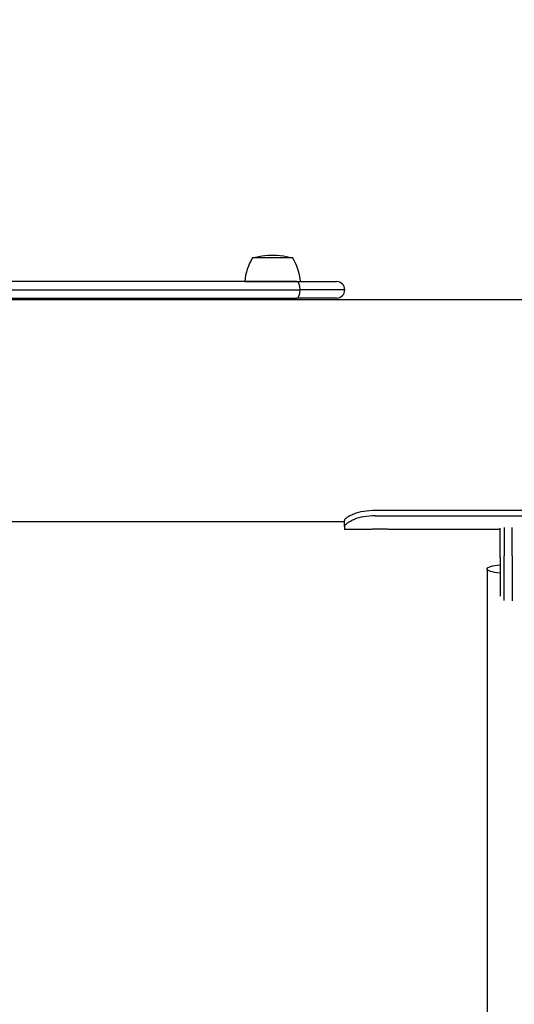
# Model space of a CAD drawing. Units: millimetres. Extents: x -3371 to 8519, y -5840 to 6165.
# Drawn here: x 131 to 373, y 2710 to 3191 of the extents above; entities that cross this region are included whole.
import ezdxf

# ---------------------------------------------------------------- set-up
doc = ezdxf.new("R2010")
doc.units = ezdxf.units.MM
doc.header["$LTSCALE"] = 700
doc.layers.add('HAGS-Dim Plan', color=7, linetype='Continuous')
doc.layers.add('HAGS-Plan', color=7, linetype='Continuous')
doc.styles.get("Standard").update_dxf_attribs({"font": 'arial.ttf', "height": 300})
doc.dimstyles.new('HAGS - Dim Plan', dxfattribs={"dimtxt": 300, "dimasz": 200, "dimexe": 1.25, "dimexo": 0.625, "dimgap": 150, "dimtad": 0, "dimlfac": 0.001, "dimrnd": 0.05, "dimzin": 1, "dimdsep": 46, "dimtxsty": 'Standard', "dimcen": 0.1, "dimse1": 1, "dimse2": 1, "dimclrd": 1, "dimadec": 0, "dimazin": 0, "dimtfac": 1, "dimtmove": 0, "dimatfit": 3, "dimfxl": 1, "dimarcsym": 0})

# ---------------------------------------------------------------- blocks, each defined once
blk = doc.blocks.new('*D13')
at = {"layer": 'Defpoints', "color": 0, "transparency": 16777216}
for p in [(999.87, 3125.54), (-2558.79, -4290.04), (1209.41, -4290.04)]:
    blk.add_point(p, dxfattribs=at)
at = {"layer": 'HAGS-Dim Plan', "color": 1, "lineweight": -2, "transparency": 16777216}
for p, q in [((-2558.79, 2925.54), (-2558.79, 126.72)), ((-2558.79, -4090.04), (-2558.79, -1291.22))]:
    blk.add_line(p, q, dxfattribs=at)
at = {"layer": 'HAGS-Dim Plan', "color": 1, "transparency": 16777216}
for points in [[(-2592.12, 2925.54), (-2525.46, 2925.54), (-2558.79, 3125.54)], [(-2592.12, -4090.04), (-2525.46, -4090.04), (-2558.79, -4290.04)]]:
    blk.add_solid(points, dxfattribs=at)
at = {"layer": 'HAGS-Dim Plan', "color": 0, "transparency": 16777216, "insert": (-2558.79, -582.25), "char_height": 300, "attachment_point": 5, "rotation": 90}
blk.add_mtext('7.40m', dxfattribs=at)
blk = doc.blocks.new('*D14')
at = {"layer": 'Defpoints', "color": 0, "transparency": 16777216}
for p in [(-3173.74, 4890), (0, 4890), (244.95, -5586.55)]:
    blk.add_point(p, dxfattribs=at)
at = {"layer": 'HAGS-Dim Plan', "color": 1, "lineweight": -2, "transparency": 16777216}
for p, q in [((-3173.74, 4690), (-3173.74, 464.34)), ((-3173.74, -5386.55), (-3173.74, -1160.89))]:
    blk.add_line(p, q, dxfattribs=at)
at = {"layer": 'HAGS-Dim Plan', "color": 1, "transparency": 16777216}
for points in [[(-3207.08, 4690), (-3140.41, 4690), (-3173.74, 4890)], [(-3207.08, -5386.55), (-3140.41, -5386.55), (-3173.74, -5586.55)]]:
    blk.add_solid(points, dxfattribs=at)
at = {"layer": 'HAGS-Dim Plan', "color": 0, "transparency": 16777216, "insert": (-3173.74, -348.28), "char_height": 300, "attachment_point": 5, "rotation": 90}
blk.add_mtext('10.50m', dxfattribs=at)
blk = doc.blocks.new('*D15')
at = {"layer": 'Defpoints', "color": 0, "transparency": 16777216}
for p in [(7014.3, 5400.36), (7014.3, 689.21), (-503.28, 500.16)]:
    blk.add_point(p, dxfattribs=at)
at = {"layer": 'HAGS-Dim Plan', "color": 1, "lineweight": -2, "transparency": 16777216}
for p, q in [((-303.28, 5400.36), (2546.54, 5400.36)), ((6814.3, 5400.36), (3964.48, 5400.36))]:
    blk.add_line(p, q, dxfattribs=at)
at = {"layer": 'HAGS-Dim Plan', "color": 1, "transparency": 16777216}
for points in [[(-303.28, 5433.7), (-303.28, 5367.03), (-503.28, 5400.36)], [(6814.3, 5433.7), (6814.3, 5367.03), (7014.3, 5400.36)]]:
    blk.add_solid(points, dxfattribs=at)
at = {"layer": 'HAGS-Dim Plan', "color": 0, "transparency": 16777216, "insert": (3255.51, 5400.36), "char_height": 300, "attachment_point": 5}
blk.add_mtext('7.50m', dxfattribs=at)
blk = doc.blocks.new('*D16')
at = {"layer": 'Defpoints', "color": 0, "transparency": 16777216}
for p in [(8518.83, 5968.13), (8518.83, 689.21), (-1991.12, 499.74)]:
    blk.add_point(p, dxfattribs=at)
at = {"layer": 'HAGS-Dim Plan', "color": 1, "lineweight": -2, "transparency": 16777216}
for p, q in [((-1791.12, 5968.13), (2451.23, 5968.13)), ((8318.83, 5968.13), (4076.47, 5968.13))]:
    blk.add_line(p, q, dxfattribs=at)
at = {"layer": 'HAGS-Dim Plan', "color": 1, "transparency": 16777216}
for points in [[(-1791.12, 6001.47), (-1791.12, 5934.8), (-1991.12, 5968.13)], [(8318.83, 6001.47), (8318.83, 5934.8), (8518.83, 5968.13)]]:
    blk.add_solid(points, dxfattribs=at)
at = {"layer": 'HAGS-Dim Plan', "color": 0, "transparency": 16777216, "insert": (3263.85, 5968.13), "char_height": 300, "attachment_point": 5}
blk.add_mtext('10.50m', dxfattribs=at)
blk = doc.blocks.new('Plan UP Lycce')
at = {"layer": 'HAGS-Plan'}
for p, q in [((244.96, 3074.72), (254.71, 3074.72)), ((252.7, 3075.7), (252.52, 3075.7)), ((256.89, 3075.7), (252.7, 3075.7)), ((254.71, 3074.72), (264.46, 3074.72)), ((266.63, 3063), (24.06, 3063)), ((266.63, 3063), (24.06, 3063)), ((241.06, 3063.02), (254.71, 3063.02)), ((254.71, 3063.02), (268.36, 3063.02)), ((266.63, 3063), (286.02, 3063)), ((266.63, 3063), (286.02, 3063)), ((24.06, 3055), (266.63, 3055)), ((24.06, 3055), (266.63, 3055)), ((26.52, 3059), (268.12, 3059)), ((26.52, 3059), (268.12, 3059)), ((286.02, 3055), (266.63, 3055)), ((286.02, 3055), (266.63, 3055)), ((290.02, 3059), (268.12, 3059)), ((290.02, 3059), (268.12, 3059)), ((126.15, 3054.25), (1873.85, 3054.25)), ((304.97, 2951.31), (1064.97, 2951.31)), ((96.93, 2945.75), (289.97, 2945.75)), ((289.97, 2943.36), (289.97, 2946.29)), ((304.97, 2948.57), (1064.97, 2948.57)), ((289.97, 2943.36), (289.97, 2941.94)), ((302.67, 2941.94), (289.97, 2941.94)), ((365.97, 2941.94), (311.67, 2941.94)), ((365.97, 2928.26), (365.97, 2942.57)), ((367.97, 2942.91), (367.97, 2929)), ((371.97, 2929), (371.97, 2942.91)), ((365.97, 2928.26), (365.97, 2922.77)), ((367.97, 2922.77), (367.97, 2929)), ((371.97, 2929), (371.97, 2922.77)), ((359.62, 2922.64), (359.62, 2639.62)), ((365.97, 2922.77), (365.97, 2909.33)), ((367.97, 2907.16), (367.97, 2922.77)), ((371.97, 2922.77), (371.97, 2907.09))]:
    blk.add_line(p, q, dxfattribs=at)
for centre, radius, start, end in [((268.24, 3060.46), 27.3, 148.5106, 174.6195), ((252.52, 3056.2), 19.5, 90, 108.2478), ((256.89, 3056.2), 19.5, 71.7522, 90), ((241.18, 3060.46), 27.3, 5.3805, 31.4894), ((286.02, 3059), 4, 360, 90), ((286.02, 3059), 4, 270, 0)]:
    blk.add_arc(centre, radius, start, end, dxfattribs=at)
for centre, major_axis, ratio, start_param, end_param in [((266.63, 3059), (0, 4), 0.374376, -1.570796, 0), ((266.63, 3059), (0, 4), 0.374376, -1.570796, 0), ((266.63, 3059), (0, -4), 0.374376, 0, 1.570796), ((266.63, 3059), (0, -4), 0.374376, 0, 1.570796), ((304.97, 2942.47), (-15, 0), 0.406737, -1.570796, -0.804305)]:
    blk.add_ellipse(centre, major_axis=major_axis, ratio=ratio, start_param=start_param, end_param=end_param, dxfattribs=at)
at = {"layer": 'HAGS-Plan', "extrusion": (0, 0, -1)}
for centre, major_axis, ratio, start_param, end_param in [((304.97, 2945.21), (15, 0), 0.406737, -2.337287, -1.570796), ((369.62, 2922.64), (-10, 0), 0.214693, -1.197047, 1.197047)]:
    blk.add_ellipse(centre, major_axis=major_axis, ratio=ratio, start_param=start_param, end_param=end_param, dxfattribs=at)
at = {"layer": 'HAGS-Plan'}
for points, knots in [([(289.97, 2946.29), (290, 2946.43), (290.04, 2946.57), (290.12, 2946.75), (290.14, 2946.81), (290.19, 2946.89), (290.21, 2946.93), (290.24, 2946.97), (290.26, 2947), (290.26, 2947.01), (290.27, 2947.01), (290.27, 2947.01), (290.27, 2947.01), (290.37, 2947.14), (290.55, 2947.34), (290.84, 2947.59), (290.98, 2947.7), (291.08, 2947.78), (291.13, 2947.82), (291.38, 2948.01), (291.61, 2948.16), (291.97, 2948.38), (292.16, 2948.49), (292.39, 2948.62), (292.5, 2948.68), (292.57, 2948.72), (292.6, 2948.73), (292.62, 2948.74), (292.62, 2948.74), (293.03, 2948.95), (293.68, 2949.23), (294.57, 2949.6)], [0, 0, 0, 0, 0.125, 0.125, 0.1875, 0.1875, 0.21875, 0.234375, 0.242188, 0.246094, 0.248047, 0.248047, 0.25, 0.25, 0.375, 0.4375, 0.46875, 0.46875, 0.5, 0.5, 0.625, 0.625, 0.6875, 0.71875, 0.734375, 0.742188, 0.748047, 0.748047, 0.75, 0.75, 1, 1, 1, 1]), ([(289.97, 2943.36), (289.98, 2943.43), (290, 2943.51), (290.04, 2943.65), (290.07, 2943.72), (290.16, 2943.97), (290.24, 2944.08), (290.47, 2944.41), (290.78, 2944.71), (291.38, 2945.17), (291.6, 2945.33), (292.03, 2945.61), (292.22, 2945.73), (292.68, 2945.99), (292.94, 2946.12), (293.69, 2946.48), (294.14, 2946.68), (294.57, 2946.86)], [-1.159031, -1.159031, -1.159031, -1.159031, -1.131125, -1.131125, -1.106746, -1.106746, -1.04303, -1.04303, -0.678726, -0.678726, -0.493924, -0.493924, -0.359784, -0.359784, -0.188724, -0.188724, 0, 0, 0, 0]), ([(307.17, 2942.12), (306.86, 2942.12), (306.55, 2942.12), (305.96, 2942.11), (305.68, 2942.1), (304.88, 2942.07), (304.4, 2942.05), (303.56, 2942), (303.23, 2941.98), (302.78, 2941.95), (302.68, 2941.94), (302.67, 2941.94)], [-1.7440982, -1.7440982, -1.7440982, -1.7440982, -1.6162363, -1.6162363, -1.4930531, -1.4930531, -1.2564889, -1.2564889, -1.0454149, -1.0454149, -0.8244296, -0.8244296, -0.8244296, -0.8244296]), ([(311.67, 2941.94), (311.67, 2941.94), (311.64, 2941.94), (311.47, 2941.95), (311.26, 2941.97), (310.76, 2942), (310.57, 2942.01), (310.19, 2942.04), (309.95, 2942.05), (309.31, 2942.08), (308.92, 2942.09), (308.06, 2942.11), (307.62, 2942.12), (307.17, 2942.12)], [-0.8502822, -0.8502822, -0.8502822, -0.8502822, -0.7306999, -0.7306999, -0.4939827, -0.4939827, -0.3727342, -0.3727342, -0.2679287, -0.2679287, -0.1355377, -0.1355377, -0.000001, -0.000001, -0.000001, -0.000001])]:
    blk.add_open_spline(points, degree=3, knots=knots, dxfattribs=at)

msp = doc.modelspace()

# ---------------------------------------------------------------- block references
at = {"layer": 'HAGS-Plan'}
msp.add_blockref('Plan UP Lycce', (0, 0), dxfattribs=at)

# ---------------------------------------------------------------- dimensions: what is measured, and where the dimension line sits
at = {"layer": 'HAGS-Dim Plan'}
for base, p1, p2, picture, middle in [((8518.826, 5968.133), (-1991.118, 499.741), (8518.826, 689.21), '*D16', (3263.854, 5968.133)), ((7014.297, 5400.364), (-503.285, 500.164), (7014.297, 689.214), '*D15', (3255.506, 5400.364))]:
    dim = msp.add_linear_dim(base=base, p1=p1, p2=p2, dimstyle='HAGS - Dim Plan', override={"dimpost": 'm'}, dxfattribs=at)
    dim.commit()
    dim.dimension.update_dxf_attribs({"geometry": picture, "text_midpoint": middle})
for base, p1, p2, picture, middle in [((-3173.742, 4890), (244.951, -5586.551), (0, 4890), '*D14', (-3173.742, -348.275)), ((-2558.791, -4290.037), (999.873, 3125.541), (1209.411, -4290.037), '*D13', (-2558.791, -582.248))]:
    dim = msp.add_linear_dim(base=base, p1=p1, p2=p2, angle=90, dimstyle='HAGS - Dim Plan', override={"dimpost": 'm'}, dxfattribs=at)
    dim.commit()
    dim.dimension.update_dxf_attribs({"geometry": picture, "text_midpoint": middle})

doc.saveas('drawing.dxf')
